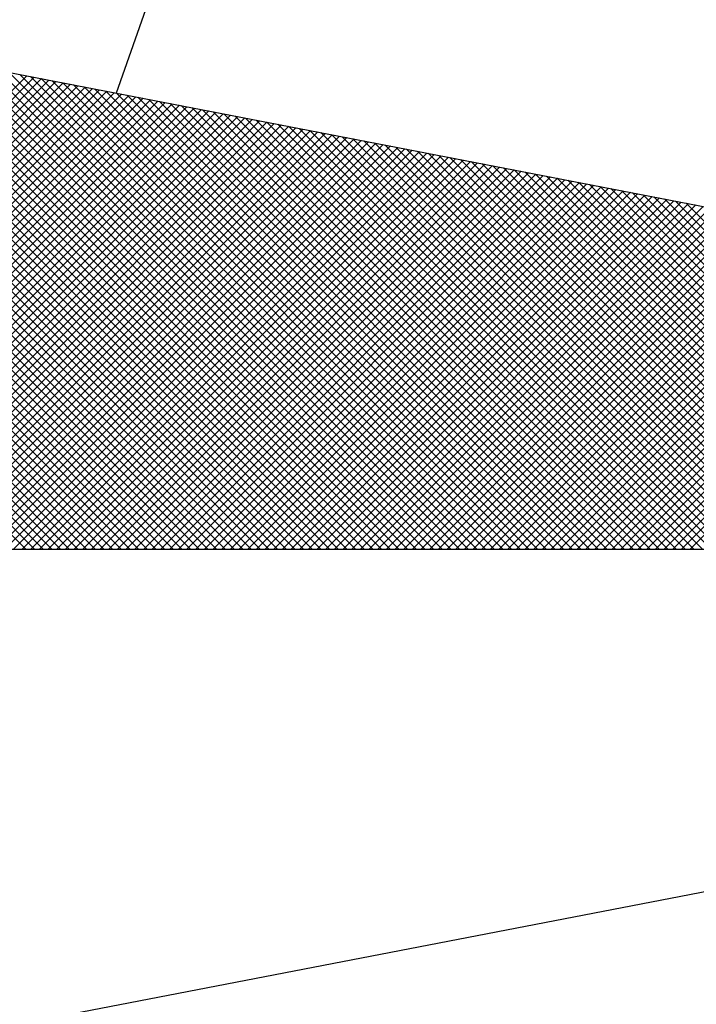
# Model space of a CAD drawing. Extents: x -1 to 179420031, y 0 to 1672488463.
# Drawn here: x 179491 to 179493, y 1672532 to 1672535 of the extents above; entities that cross this region are included whole.
import ezdxf

# ---------------------------------------------------------------- set-up
doc = ezdxf.new("R2010")
doc.units = 0
doc.header["$LTSCALE"] = 5
doc.header["$MEASUREMENT"] = 0
doc.layers.get('0').update_dxf_attribs({"linetype": 'CONTINUOUS'})
doc.layers.add('NORTE', color=7, linetype='CONTINUOUS')
doc.layers.add('T-DIM', color=1, linetype='CONTINUOUS')

# ---------------------------------------------------------------- blocks, each defined once
blk = doc.blocks.new('*X20')
at = {"color": 0}
for p, q in [((182561.4688, 1662935.5052), (182560.4045, 1662936.5696)), ((182561.4865, 1662935.5052), (182560.4133, 1662936.5784)), ((182561.5042, 1662935.5052), (182560.4274, 1662936.582)), ((182561.5219, 1662935.5052), (182560.4493, 1662936.5778)), ((182561.5396, 1662935.5052), (182560.4712, 1662936.5735)), ((182561.5572, 1662935.5052), (182560.4931, 1662936.5693)), ((182561.5749, 1662935.5052), (182560.515, 1662936.5651)), ((182561.4158, 1662935.5052), (182560.378, 1662936.543)), ((182561.4335, 1662935.5052), (182560.3868, 1662936.5519)), ((182561.4512, 1662935.5052), (182560.3956, 1662936.5607)), ((182561.5926, 1662935.5052), (182560.5369, 1662936.5609)), ((182561.6103, 1662935.5052), (182560.5588, 1662936.5566)), ((182561.6279, 1662935.5052), (182560.5807, 1662936.5524)), ((182561.6456, 1662935.5052), (182560.6026, 1662936.5482)), ((182561.6633, 1662935.5052), (182560.6245, 1662936.544)), ((182561.3805, 1662935.5052), (182560.3603, 1662936.5254)), ((182561.3981, 1662935.5052), (182560.3691, 1662936.5342)), ((182561.681, 1662935.5052), (182560.6464, 1662936.5397)), ((182561.6987, 1662935.5052), (182560.6683, 1662936.5355)), ((182561.7163, 1662935.5052), (182560.6902, 1662936.5313)), ((182561.734, 1662935.5052), (182560.7121, 1662936.5271)), ((182561.7517, 1662935.5052), (182560.734, 1662936.5228)), ((182561.3451, 1662935.5052), (182560.3426, 1662936.5077)), ((182561.3628, 1662935.5052), (182560.3514, 1662936.5165)), ((182561.7694, 1662935.5052), (182560.756, 1662936.5186)), ((182561.787, 1662935.5052), (182560.7779, 1662936.5144)), ((182561.8047, 1662935.5052), (182560.7998, 1662936.5102)), ((182561.8224, 1662935.5052), (182560.8217, 1662936.5059)), ((182561.3097, 1662935.5052), (182560.3249, 1662936.49)), ((182561.3274, 1662935.5052), (182560.3338, 1662936.4989)), ((182561.8401, 1662935.5052), (182560.8436, 1662936.5017)), ((182561.8578, 1662935.5052), (182560.8655, 1662936.4975)), ((182561.8754, 1662935.5052), (182560.8874, 1662936.4932)), ((182561.8931, 1662935.5052), (182560.9093, 1662936.489)), ((182561.9108, 1662935.5052), (182560.9312, 1662936.4848)), ((182560.0473, 1662935.5052), (182561.0114, 1662936.4693)), ((182560.0649, 1662935.5052), (182561.0262, 1662936.4665)), ((182560.0826, 1662935.5052), (182561.041, 1662936.4636)), ((182561.2567, 1662935.5052), (182560.2984, 1662936.4635)), ((182561.2744, 1662935.5052), (182560.3072, 1662936.4723)), ((182561.2921, 1662935.5052), (182560.3161, 1662936.4812)), ((182561.9285, 1662935.5052), (182560.9531, 1662936.4806)), ((182561.9461, 1662935.5052), (182560.975, 1662936.4763)), ((182561.9638, 1662935.5052), (182560.9969, 1662936.4721)), ((182561.9815, 1662935.5052), (182561.0188, 1662936.4679)), ((182561.9992, 1662935.5052), (182561.0407, 1662936.4637)), ((182560.1003, 1662935.5052), (182561.0558, 1662936.4607)), ((182560.118, 1662935.5052), (182561.0707, 1662936.4579)), ((182560.1357, 1662935.5052), (182561.0855, 1662936.455)), ((182560.1533, 1662935.5052), (182561.1003, 1662936.4522)), ((182560.171, 1662935.5052), (182561.1151, 1662936.4493)), ((182560.1887, 1662935.5052), (182561.1299, 1662936.4464)), ((182560.2064, 1662935.5052), (182561.1448, 1662936.4436)), ((182561.2214, 1662935.5052), (182560.2807, 1662936.4458)), ((182561.239, 1662935.5052), (182560.2896, 1662936.4547)), ((182562.0169, 1662935.5052), (182561.0626, 1662936.4594)), ((182562.0345, 1662935.5052), (182561.0845, 1662936.4552)), ((182562.0522, 1662935.5052), (182561.1064, 1662936.451)), ((182562.0699, 1662935.5052), (182561.1283, 1662936.4468)), ((182562.0876, 1662935.5052), (182561.1502, 1662936.4425)), ((182560.224, 1662935.5052), (182561.1596, 1662936.4407)), ((182560.2417, 1662935.5052), (182561.1744, 1662936.4379)), ((182560.2594, 1662935.5052), (182561.1892, 1662936.435)), ((182561.186, 1662935.5052), (182560.2631, 1662936.4281)), ((182561.2037, 1662935.5052), (182560.2719, 1662936.437)), ((182560.2771, 1662935.5052), (182561.204, 1662936.4321)), ((182560.2948, 1662935.5052), (182561.2189, 1662936.4293)), ((182560.3124, 1662935.5052), (182561.2337, 1662936.4264)), ((182560.3301, 1662935.5052), (182561.2485, 1662936.4236)), ((182562.1052, 1662935.5052), (182561.1721, 1662936.4383)), ((182562.1229, 1662935.5052), (182561.194, 1662936.4341)), ((182562.1406, 1662935.5052), (182561.2159, 1662936.4299)), ((182562.1583, 1662935.5052), (182561.2378, 1662936.4256)), ((182561.1506, 1662935.5052), (182560.2454, 1662936.4105)), ((182561.1683, 1662935.5052), (182560.2542, 1662936.4193)), ((182560.3478, 1662935.5052), (182561.2633, 1662936.4207)), ((182560.3655, 1662935.5052), (182561.2781, 1662936.4179)), ((182560.3831, 1662935.5052), (182561.2929, 1662936.415)), ((182560.4008, 1662935.5052), (182561.3078, 1662936.4121)), ((182560.4185, 1662935.5052), (182561.3226, 1662936.4093)), ((182560.4362, 1662935.5052), (182561.3374, 1662936.4064)), ((182560.4539, 1662935.5052), (182561.3522, 1662936.4036)), ((182562.1759, 1662935.5052), (182561.2597, 1662936.4214)), ((182562.1936, 1662935.5052), (182561.2816, 1662936.4172)), ((182562.2113, 1662935.5052), (182561.3035, 1662936.4129)), ((182562.229, 1662935.5052), (182561.3255, 1662936.4087)), ((182562.2467, 1662935.5052), (182561.3474, 1662936.4045)), ((182561.0976, 1662935.5052), (182560.2189, 1662936.3839)), ((182561.1153, 1662935.5052), (182560.2277, 1662936.3928)), ((182561.133, 1662935.5052), (182560.2365, 1662936.4016)), ((182560.4715, 1662935.5052), (182561.367, 1662936.4007)), ((182560.4892, 1662935.5052), (182561.3819, 1662936.3978)), ((182560.5069, 1662935.5052), (182561.3967, 1662936.395)), ((182560.5246, 1662935.5052), (182561.4115, 1662936.3921)), ((182560.5422, 1662935.5052), (182561.4263, 1662936.3893)), ((182560.5599, 1662935.5052), (182561.4411, 1662936.3864)), ((182560.5776, 1662935.5052), (182561.4559, 1662936.3835)), ((182562.2643, 1662935.5052), (182561.3693, 1662936.4003)), ((182562.282, 1662935.5052), (182561.3912, 1662936.396)), ((182562.2997, 1662935.5052), (182561.4131, 1662936.3918)), ((182562.3174, 1662935.5052), (182561.435, 1662936.3876)), ((182562.335, 1662935.5052), (182561.4569, 1662936.3834)), ((182561.0623, 1662935.5052), (182560.2012, 1662936.3663)), ((182561.0799, 1662935.5052), (182560.21, 1662936.3751)), ((182560.5953, 1662935.5052), (182561.4708, 1662936.3807)), ((182560.613, 1662935.5052), (182561.4856, 1662936.3778)), ((182560.6306, 1662935.5052), (182561.5004, 1662936.375)), ((182560.6483, 1662935.5052), (182561.5152, 1662936.3721)), ((182560.666, 1662935.5052), (182561.53, 1662936.3692)), ((182560.6837, 1662935.5052), (182561.5449, 1662936.3664)), ((182560.7013, 1662935.5052), (182561.5597, 1662936.3635)), ((182562.3527, 1662935.5052), (182561.4788, 1662936.3791)), ((182562.3704, 1662935.5052), (182561.5007, 1662936.3749)), ((182562.3881, 1662935.5052), (182561.5226, 1662936.3707)), ((182562.4058, 1662935.5052), (182561.5445, 1662936.3665)), ((182562.4234, 1662935.5052), (182561.5664, 1662936.3622)), ((182561.0269, 1662935.5052), (182560.1835, 1662936.3486)), ((182561.0446, 1662935.5052), (182560.1923, 1662936.3574)), ((182560.719, 1662935.5052), (182561.5745, 1662936.3607)), ((182560.7367, 1662935.5052), (182561.5893, 1662936.3578)), ((182560.7544, 1662935.5052), (182561.6041, 1662936.355)), ((182560.7721, 1662935.5052), (182561.619, 1662936.3521)), ((182560.7897, 1662935.5052), (182561.6338, 1662936.3492)), ((182560.8074, 1662935.5052), (182561.6486, 1662936.3464)), ((182560.8251, 1662935.5052), (182561.6634, 1662936.3435)), ((182562.4411, 1662935.5052), (182561.5883, 1662936.358)), ((182562.4588, 1662935.5052), (182561.6102, 1662936.3538)), ((182562.4765, 1662935.5052), (182561.6321, 1662936.3496)), ((182562.4941, 1662935.5052), (182561.654, 1662936.3453)), ((182561.0092, 1662935.5052), (182560.1747, 1662936.3398)), ((182560.8428, 1662935.5052), (182561.6782, 1662936.3407)), ((182560.8604, 1662935.5052), (182561.693, 1662936.3378)), ((182560.8781, 1662935.5052), (182561.7079, 1662936.3349)), ((182560.8958, 1662935.5052), (182561.7227, 1662936.3321)), ((182560.9135, 1662935.5052), (182561.7375, 1662936.3292)), ((182560.9312, 1662935.5052), (182561.7523, 1662936.3264)), ((182560.9488, 1662935.5052), (182561.7671, 1662936.3235)), ((182562.5118, 1662935.5052), (182561.6759, 1662936.3411)), ((182562.5295, 1662935.5052), (182561.6978, 1662936.3369)), ((182562.5472, 1662935.5052), (182561.7197, 1662936.3326)), ((182562.5649, 1662935.5052), (182561.7416, 1662936.3284)), ((182562.5825, 1662935.5052), (182561.7635, 1662936.3242)), ((182560.9665, 1662935.5052), (182561.782, 1662936.3206)), ((182560.9842, 1662935.5052), (182561.7968, 1662936.3178)), ((182561.0019, 1662935.5052), (182561.8116, 1662936.3149)), ((182561.0195, 1662935.5052), (182561.8264, 1662936.3121)), ((182561.0372, 1662935.5052), (182561.8412, 1662936.3092)), ((182561.0549, 1662935.5052), (182561.856, 1662936.3063)), ((182561.0726, 1662935.5052), (182561.8709, 1662936.3035)), ((182562.6002, 1662935.5052), (182561.7854, 1662936.32)), ((182562.6179, 1662935.5052), (182561.8073, 1662936.3157)), ((182562.6356, 1662935.5052), (182561.8292, 1662936.3115)), ((182562.6532, 1662935.5052), (182561.8511, 1662936.3073)), ((182562.6709, 1662935.5052), (182561.8731, 1662936.3031)), ((182561.0903, 1662935.5052), (182561.8857, 1662936.3006)), ((182561.1079, 1662935.5052), (182561.9005, 1662936.2978)), ((182561.1256, 1662935.5052), (182561.9153, 1662936.2949)), ((182561.1433, 1662935.5052), (182561.9301, 1662936.2921)), ((182561.161, 1662935.5052), (182561.945, 1662936.2892)), ((182561.1786, 1662935.5052), (182561.9598, 1662936.2863)), ((182561.1963, 1662935.5052), (182561.9746, 1662936.2835)), ((182562.6886, 1662935.5052), (182561.895, 1662936.2988)), ((182562.7063, 1662935.5052), (182561.9169, 1662936.2946)), ((182562.724, 1662935.5052), (182561.9388, 1662936.2904)), ((182562.7416, 1662935.5052), (182561.9607, 1662936.2862)), ((182562.7593, 1662935.5052), (182561.9826, 1662936.2819)), ((182561.214, 1662935.5052), (182561.9894, 1662936.2806)), ((182561.2317, 1662935.5052), (182562.0042, 1662936.2778)), ((182561.2494, 1662935.5052), (182562.0191, 1662936.2749)), ((182561.267, 1662935.5052), (182562.0339, 1662936.272)), ((182561.2847, 1662935.5052), (182562.0487, 1662936.2692)), ((182561.3024, 1662935.5052), (182562.0635, 1662936.2663)), ((182561.3201, 1662935.5052), (182562.0783, 1662936.2635)), ((182562.777, 1662935.5052), (182562.0045, 1662936.2777)), ((182562.7947, 1662935.5052), (182562.0264, 1662936.2735)), ((182562.8123, 1662935.5052), (182562.0483, 1662936.2693)), ((182562.83, 1662935.5052), (182562.0702, 1662936.265)), ((182561.3377, 1662935.5052), (182562.0931, 1662936.2606)), ((182561.3554, 1662935.5052), (182562.108, 1662936.2577)), ((182561.3731, 1662935.5052), (182562.1228, 1662936.2549)), ((182561.3908, 1662935.5052), (182562.1376, 1662936.252)), ((182561.4085, 1662935.5052), (182562.1524, 1662936.2492)), ((182561.4261, 1662935.5052), (182562.1672, 1662936.2463)), ((182561.4438, 1662935.5052), (182562.1821, 1662936.2434)), ((182562.8477, 1662935.5052), (182562.0921, 1662936.2608)), ((182562.8654, 1662935.5052), (182562.114, 1662936.2566)), ((182562.8831, 1662935.5052), (182562.1359, 1662936.2524)), ((182562.9007, 1662935.5052), (182562.1578, 1662936.2481)), ((182562.9184, 1662935.5052), (182562.1797, 1662936.2439)), ((182561.4615, 1662935.5052), (182562.1969, 1662936.2406)), ((182561.4792, 1662935.5052), (182562.2117, 1662936.2377)), ((182561.4968, 1662935.5052), (182562.2265, 1662936.2349)), ((182561.5145, 1662935.5052), (182562.2413, 1662936.232)), ((182561.5322, 1662935.5052), (182562.2562, 1662936.2291)), ((182561.5499, 1662935.5052), (182562.271, 1662936.2263)), ((182561.5675, 1662935.5052), (182562.2858, 1662936.2234)), ((182562.9361, 1662935.5052), (182562.2016, 1662936.2397)), ((182562.9538, 1662935.5052), (182562.2235, 1662936.2354)), ((182562.9714, 1662935.5052), (182562.2454, 1662936.2312)), ((182562.9891, 1662935.5052), (182562.2673, 1662936.227)), ((182563.0068, 1662935.5052), (182562.2892, 1662936.2228)), ((182561.5852, 1662935.5052), (182562.3006, 1662936.2206)), ((182561.6029, 1662935.5052), (182562.3154, 1662936.2177)), ((182561.6206, 1662935.5052), (182562.3302, 1662936.2149)), ((182561.6383, 1662935.5052), (182562.3451, 1662936.212)), ((182561.6559, 1662935.5052), (182562.3599, 1662936.2091)), ((182561.6736, 1662935.5052), (182562.3747, 1662936.2063)), ((182561.6913, 1662935.5052), (182562.3895, 1662936.2034)), ((182563.0245, 1662935.5052), (182562.3111, 1662936.2185)), ((182563.0422, 1662935.5052), (182562.333, 1662936.2143)), ((182563.0598, 1662935.5052), (182562.3549, 1662936.2101)), ((182561.709, 1662935.5052), (182562.4043, 1662936.2006)), ((182561.7266, 1662935.5052), (182562.4192, 1662936.1977)), ((182561.7443, 1662935.5052), (182562.434, 1662936.1948)), ((182561.762, 1662935.5052), (182562.4488, 1662936.192)), ((182561.7797, 1662935.5052), (182562.4636, 1662936.1891)), ((182561.7974, 1662935.5052), (182562.4784, 1662936.1863)), ((182561.815, 1662935.5052), (182562.4932, 1662936.1834)), ((182561.8327, 1662935.5052), (182562.5081, 1662936.1805)), ((182561.8504, 1662935.5052), (182562.5229, 1662936.1777)), ((182561.8681, 1662935.5052), (182562.5377, 1662936.1748)), ((182561.8857, 1662935.5052), (182562.5525, 1662936.172)), ((182561.9034, 1662935.5052), (182562.5673, 1662936.1691)), ((182561.9211, 1662935.5052), (182562.5822, 1662936.1662)), ((182561.9388, 1662935.5052), (182562.597, 1662936.1634)), ((182561.9565, 1662935.5052), (182562.6118, 1662936.1605)), ((182561.9741, 1662935.5052), (182562.6266, 1662936.1577)), ((182561.9918, 1662935.5052), (182562.6414, 1662936.1548)), ((182562.0095, 1662935.5052), (182562.6563, 1662936.152)), ((182562.0272, 1662935.5052), (182562.6711, 1662936.1491)), ((182562.0448, 1662935.5052), (182562.6859, 1662936.1462)), ((182562.0625, 1662935.5052), (182562.7007, 1662936.1434)), ((182562.0802, 1662935.5052), (182562.7155, 1662936.1405)), ((182562.0979, 1662935.5052), (182562.7303, 1662936.1377)), ((182562.1156, 1662935.5052), (182562.7452, 1662936.1348)), ((182562.1332, 1662935.5052), (182562.76, 1662936.1319)), ((182562.1509, 1662935.5052), (182562.7748, 1662936.1291)), ((182562.1686, 1662935.5052), (182562.7896, 1662936.1262)), ((182562.1863, 1662935.5052), (182562.8044, 1662936.1234)), ((182562.2039, 1662935.5052), (182562.8193, 1662936.1205)), ((182562.2216, 1662935.5052), (182562.8341, 1662936.1176)), ((182562.2393, 1662935.5052), (182562.8489, 1662936.1148)), ((182562.257, 1662935.5052), (182562.8637, 1662936.1119)), ((182562.2747, 1662935.5052), (182562.8785, 1662936.1091)), ((182562.2923, 1662935.5052), (182562.8933, 1662936.1062)), ((182562.31, 1662935.5052), (182562.9082, 1662936.1033)), ((182562.3277, 1662935.5052), (182562.923, 1662936.1005)), ((182562.3454, 1662935.5052), (182562.9378, 1662936.0976)), ((182562.363, 1662935.5052), (182562.9526, 1662936.0948))]:
    blk.add_line(p, q, dxfattribs=at)
blk = doc.blocks.new('NORTEGEO')
at = {"layer": 'NORTE', "color": 7}
for p, q in [((2.3576, 2.3576), (1.8532, 0.929)), ((1.0785, 1.0785), (6.6682, 0)), ((-6.6682, 0), (6.6682, 0)), ((1.0785, -1.0785), (6.6682, 0))]:
    blk.add_line(p, q, dxfattribs=at)
at = {"layer": 'NORTE'}
blk.add_blockref('*X20', (-182559.3401, -1662935.5052), dxfattribs=at)

msp = doc.modelspace()

# ---------------------------------------------------------------- block references
at = {"layer": 'T-DIM', "ltscale": 0.75, "xscale": 1.432030378287891, "yscale": 1.432030378375202, "zscale": 1.432030378355796}
msp.add_blockref('NORTEGEO', (179488.5716, 1672533.2773), dxfattribs=at)

doc.saveas('drawing.dxf')
